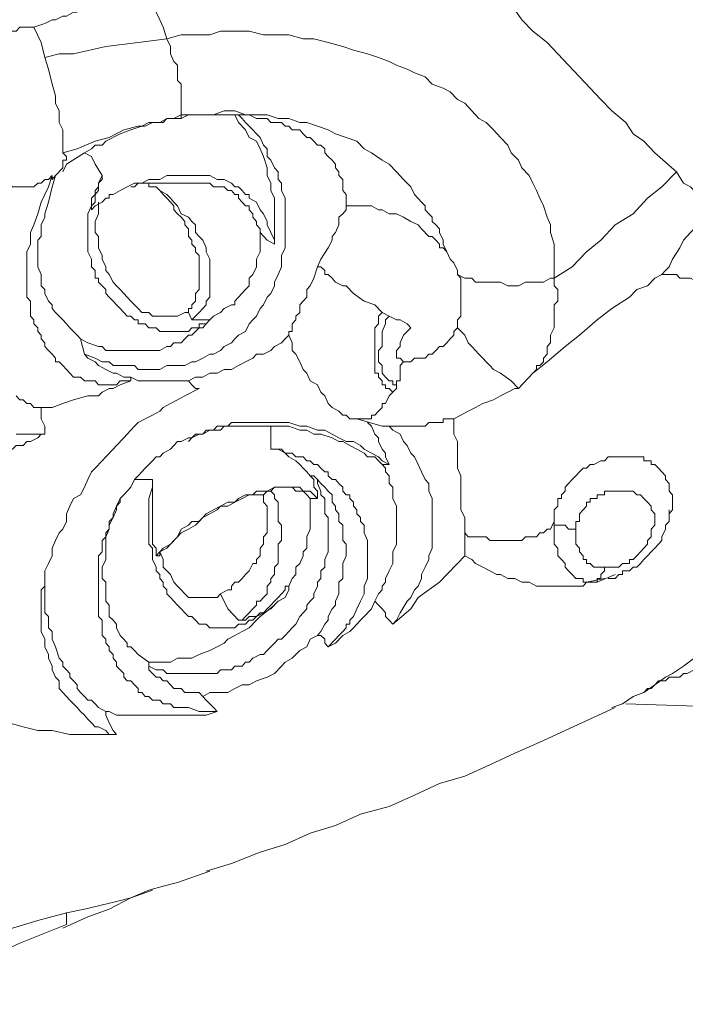
# Model space of a CAD drawing. Units: inches. Extents: x 157 to 332, y -295 to -199.
# Drawn here: x 266 to 267, y -269 to -267 of the extents above; entities that cross this region are included whole.
import ezdxf

# ---------------------------------------------------------------- set-up
doc = ezdxf.new("R2010")
doc.units = ezdxf.units.IN
doc.header["$LTSCALE"] = 2
doc.header["$MEASUREMENT"] = 0
doc.layers.add('图层 1', color=7, linetype='Continuous')

msp = doc.modelspace()

# ---------------------------------------------------------------- linework, layer by layer
at = {"layer": '图层 1', "lineweight": 9}
for points in [[(266.3947, -267.1189), (266.4078, -267.1399), (266.4143, -267.1537), (266.4209, -267.1747), (266.4278, -267.1889), (266.4347, -267.2099), (266.4409, -267.224), (266.4474, -267.2378), (266.4539, -267.2588)], [(267.391, -267.5037), (267.3514, -267.4686), (267.3314, -267.4472), (267.3118, -267.4335), (267.2983, -267.4128), (267.2725, -267.3914), (267.2522, -267.3708), (267.2325, -267.3497), (267.2126, -267.3287), (267.1929, -267.3077), (267.1733, -267.2867), (267.1533, -267.2657), (267.1271, -267.2447), (267.1071, -267.224), (267.0872, -267.1957)], [(266.2889, -267.2099), (266.2824, -267.2099), (266.2693, -267.2171), (266.2627, -267.2171), (266.2493, -267.224), (266.2431, -267.224), (266.2297, -267.2309), (266.2097, -267.2378)], [(266.2097, -267.2378), (266.1901, -267.2378), (266.1835, -267.2378), (266.177, -267.2447), (266.1704, -267.2447), (266.157, -267.2447), (266.1504, -267.2447), (266.1439, -267.2447)], [(266.2097, -267.2378), (266.2231, -267.2657), (266.2297, -267.2936)], [(266.4539, -267.2588), (266.4801, -267.2516), (266.5067, -267.2516), (266.5332, -267.2516), (266.5528, -267.2447), (266.5793, -267.2447), (266.6055, -267.2447), (266.6321, -267.2516), (266.652, -267.2516), (266.6782, -267.2516), (266.7048, -267.2588), (266.7244, -267.2588), (266.7509, -267.2657), (266.7774, -267.2729), (266.7971, -267.2798), (266.8233, -267.2867), (266.8432, -267.2936)], [(266.2297, -267.2936), (266.2559, -267.2867), (266.2824, -267.2867), (266.3416, -267.2729), (266.4012, -267.2657), (266.4539, -267.2588)], [(266.4539, -267.2588), (266.4605, -267.2729), (266.4605, -267.2867), (266.467, -267.3005), (266.4736, -267.3077), (266.4736, -267.3218), (266.4736, -267.3356), (266.4801, -267.3425), (266.4801, -267.3566), (266.4801, -267.3639), (266.4801, -267.3708), (266.4801, -267.3776), (266.4801, -267.3845), (266.4801, -267.3914), (266.4801, -267.3987)], [(266.2297, -267.2936), (266.2362, -267.3146), (266.2431, -267.3425), (266.2493, -267.3639), (266.2493, -267.3776), (266.2559, -267.3914), (266.2559, -267.3987), (266.2559, -267.4128), (266.2627, -267.4266), (266.2627, -267.4335), (266.2627, -267.4404), (266.2627, -267.4545), (266.2627, -267.4614), (266.2627, -267.4686)], [(266.8432, -267.2936), (266.8629, -267.3005), (266.8763, -267.3077), (266.896, -267.3146), (266.9094, -267.3218), (266.929, -267.3287), (266.9421, -267.3425), (266.9621, -267.3497), (266.9752, -267.3566), (266.9883, -267.3708), (267.0017, -267.3776), (267.0148, -267.3914), (267.0279, -267.4056), (267.0413, -267.4128), (267.0544, -267.4266), (267.0675, -267.4404), (267.081, -267.4545), (267.0872, -267.4686), (267.1006, -267.4824), (267.1071, -267.4965), (267.1202, -267.5106), (267.1271, -267.5244), (267.1337, -267.5382), (267.1402, -267.5523), (267.1468, -267.5664), (267.1533, -267.5871), (267.1598, -267.6012), (267.1598, -267.6154), (267.1664, -267.6364), (267.1664, -267.6505), (267.1664, -267.6643), (267.1664, -267.6853), (267.1664, -267.6994)], [(266.2627, -267.4686), (266.2889, -267.4614), (266.322, -267.4472), (266.3482, -267.4404), (266.3747, -267.4266), (266.4012, -267.4197), (266.4143, -267.4197), (266.4278, -267.4128), (266.4409, -267.4128), (266.4539, -267.4056), (266.467, -267.4056), (266.4801, -267.3987)], [(266.5859, -267.3987), (266.5924, -267.4056), (266.599, -267.4128), (266.6124, -267.4266), (266.619, -267.4335), (266.6255, -267.4404), (266.6321, -267.4545), (266.6386, -267.4614), (266.6386, -267.4755), (266.6452, -267.4824), (266.652, -267.4965), (266.6586, -267.5037), (266.6586, -267.5175), (266.6651, -267.5244), (266.6651, -267.5382), (266.6717, -267.5523), (266.6717, -267.5596), (266.6717, -267.5733), (266.6717, -267.5871), (266.6717, -267.6012), (266.6717, -267.6085), (266.6717, -267.6223), (266.6717, -267.6364), (266.6717, -267.6433), (266.6651, -267.6574), (266.6651, -267.6712), (266.6651, -267.6781), (266.6586, -267.6922), (266.652, -267.7063), (266.652, -267.7132), (266.6452, -267.7273), (266.6386, -267.7339), (266.6321, -267.748), (266.6255, -267.7552), (266.619, -267.769), (266.6124, -267.7759), (266.6055, -267.7831), (266.599, -267.7973), (266.5859, -267.8042), (266.5793, -267.811), (266.5728, -267.8179), (266.5597, -267.8248), (266.5528, -267.8321), (266.5397, -267.8389), (266.5332, -267.8389), (266.5201, -267.8462), (266.5067, -267.8531), (266.5001, -267.8531), (266.487, -267.86), (266.4736, -267.86), (266.4605, -267.86), (266.4539, -267.86), (266.4409, -267.8669), (266.4278, -267.8669), (266.4143, -267.8669), (266.4012, -267.8669), (266.3947, -267.86), (266.3813, -267.86), (266.3682, -267.86), (266.3551, -267.86), (266.3482, -267.8531), (266.3351, -267.8531), (266.322, -267.8462), (266.3024, -267.8389)], [(266.4801, -267.3987), (266.5001, -267.3987), (266.5201, -267.3987), (266.5397, -267.3987), (266.5597, -267.3914), (266.5793, -267.3914), (266.599, -267.3987), (266.619, -267.3987), (266.6386, -267.3987), (266.6586, -267.4056), (266.6782, -267.4056), (266.6985, -267.4128), (266.7113, -267.4128), (266.7309, -267.4197), (266.7509, -267.4266), (266.764, -267.4335), (266.784, -267.4404), (266.8036, -267.4472), (266.8171, -267.4614), (266.8302, -267.4686), (266.8498, -267.4824), (266.8629, -267.4896), (266.8763, -267.5037), (266.8894, -267.5175), (266.9025, -267.5313), (266.9094, -267.5454), (266.9225, -267.5596), (266.929, -267.5664), (266.929, -267.5733), (266.9356, -267.5806), (266.9421, -267.5871), (266.9421, -267.5947), (266.9487, -267.6012), (266.9552, -267.6085), (266.9552, -267.6154), (266.9621, -267.6291), (266.9621, -267.6364), (266.9686, -267.6505)], [(266.4801, -267.4056), (266.4939, -267.3987), (266.5067, -267.3987), (266.5201, -267.3987), (266.5332, -267.3987), (266.5397, -267.3987), (266.5528, -267.3987), (266.5663, -267.3987), (266.5793, -267.3987)], [(266.4801, -267.4056), (266.4801, -267.3987)], [(266.652, -267.6364), (266.652, -267.6223), (266.652, -267.6085), (266.652, -267.5871), (266.652, -267.5733), (266.652, -267.5523), (266.6452, -267.5382), (266.6452, -267.5244), (266.6386, -267.5106), (266.6386, -267.4965), (266.6321, -267.4755), (266.6255, -267.4614), (266.619, -267.4472), (266.6055, -267.4404), (266.599, -267.4266), (266.5859, -267.4128), (266.5793, -267.3987)], [(266.5793, -267.3987), (266.5859, -267.3987)], [(266.5859, -267.3987), (266.599, -267.3987), (266.6055, -267.3987), (266.619, -267.4056), (266.6255, -267.4056), (266.6386, -267.4056), (266.6452, -267.4128), (266.652, -267.4128), (266.6651, -267.4128), (266.6717, -267.4197), (266.6782, -267.4197), (266.6848, -267.4266), (266.6985, -267.4266), (266.7048, -267.4335), (266.7113, -267.4404), (266.7178, -267.4404), (266.7244, -267.4472), (266.7309, -267.4545), (266.7375, -267.4545), (266.7444, -267.4614), (266.7444, -267.4686), (266.7509, -267.4755), (266.7578, -267.4824), (266.764, -267.4896), (266.764, -267.4965), (266.7706, -267.5037), (266.7706, -267.5106), (266.7774, -267.5175), (266.7774, -267.5244), (266.7774, -267.5382), (266.784, -267.5454), (266.784, -267.5523), (266.784, -267.5664)], [(266.4801, -267.4056), (266.467, -267.4056), (266.4539, -267.4056), (266.4474, -267.4128), (266.4347, -267.4128), (266.4209, -267.4128), (266.4078, -267.4197), (266.3878, -267.4266), (266.3682, -267.4335), (266.3416, -267.4472), (266.3351, -267.4545), (266.322, -267.4545), (266.3155, -267.4614), (266.3024, -267.4686)], [(266.2627, -267.4686), (266.2693, -267.4755), (266.2693, -267.4824), (266.2627, -267.4824), (266.2627, -267.4896), (266.2627, -267.4965)], [(266.3024, -267.4686), (266.2693, -267.4896)], [(266.3024, -267.4686), (266.3155, -267.4755), (266.322, -267.4896), (266.3351, -267.5106)], [(266.2627, -267.5037), (266.2693, -267.4896)], [(266.2493, -267.5106), (266.2627, -267.4965)], [(266.2627, -267.4965), (266.2627, -267.4965)], [(267.1664, -267.6994), (267.1995, -267.6781), (267.226, -267.6505), (267.2522, -267.6291), (267.2787, -267.6012), (267.3118, -267.5806), (267.338, -267.5523), (267.3645, -267.5313), (267.391, -267.5037)], [(267.4568, -267.5733), (267.4503, -267.5664), (267.4368, -267.5596), (267.4303, -267.5454), (267.4237, -267.5382), (267.4172, -267.5313), (267.4041, -267.5244), (267.391, -267.5037)], [(266.1239, -267.5106), (266.1373, -267.5175), (266.1439, -267.5244), (266.157, -267.5244), (266.1635, -267.5244), (266.1704, -267.5313), (266.177, -267.5313), (266.1835, -267.5313), (266.1901, -267.5313), (266.1966, -267.5313), (266.2097, -267.5313), (266.2166, -267.5244), (266.2231, -267.5244), (266.2297, -267.5175), (266.2362, -267.5175), (266.2431, -267.5106)], [(266.3878, -267.8882), (266.3747, -267.8882), (266.3682, -267.8882), (266.3616, -267.8951), (266.3551, -267.8951), (266.3482, -267.8951), (266.3416, -267.8951), (266.3351, -267.8951), (266.3285, -267.8951), (266.322, -267.8882), (266.3155, -267.8882), (266.3089, -267.8882), (266.3024, -267.8882), (266.2955, -267.8813), (266.2889, -267.8813), (266.2824, -267.8813), (266.2758, -267.8741), (266.2693, -267.8669), (266.2627, -267.86), (266.2559, -267.8531), (266.2493, -267.8531), (266.2493, -267.8462), (266.2431, -267.8389), (266.2362, -267.8321), (266.2297, -267.8248), (266.2297, -267.8179), (266.2231, -267.811), (266.2231, -267.8042), (266.2166, -267.7973), (266.2166, -267.7904), (266.2097, -267.7831), (266.2097, -267.7759), (266.2031, -267.769), (266.2031, -267.7552), (266.2031, -267.748), (266.2031, -267.7415), (266.1966, -267.7339), (266.1966, -267.7273), (266.1966, -267.7132), (266.1966, -267.7063), (266.1966, -267.6994), (266.1966, -267.6853), (266.1966, -267.6781), (266.1966, -267.6712), (266.1966, -267.6643), (266.1966, -267.6505), (266.2031, -267.6364), (266.2031, -267.6154), (266.2097, -267.6012), (266.2166, -267.5806), (266.2231, -267.5596), (266.2297, -267.5454), (266.2362, -267.5313), (266.2431, -267.5106)], [(266.2955, -267.811), (266.2889, -267.8042), (266.2824, -267.7973), (266.2758, -267.7904), (266.2693, -267.7831), (266.2627, -267.7759), (266.2559, -267.769), (266.2493, -267.7621), (266.2431, -267.7552), (266.2431, -267.748), (266.2362, -267.7415), (266.2297, -267.7273), (266.2297, -267.7201), (266.2231, -267.7132), (266.2231, -267.6994), (266.2231, -267.6922), (266.2166, -267.6781), (266.2166, -267.6712), (266.2166, -267.6643), (266.2166, -267.6505), (266.2166, -267.6433), (266.2166, -267.6291), (266.2231, -267.6223), (266.2231, -267.6085), (266.2231, -267.6012), (266.2297, -267.5871), (266.2297, -267.5806), (266.2362, -267.5596), (266.2431, -267.5313), (266.2493, -267.5106)], [(266.2493, -267.5106), (266.2431, -267.5175), (266.2431, -267.5106)], [(266.5332, -267.7759), (266.5266, -267.7831), (266.5201, -267.7831), (266.5132, -267.7831), (266.5132, -267.7904), (266.5067, -267.7904), (266.5001, -267.7904), (266.4939, -267.7973), (266.487, -267.7973), (266.4801, -267.7973), (266.4736, -267.7973), (266.467, -267.7973), (266.4605, -267.7973), (266.4539, -267.7973), (266.4474, -267.7973), (266.4409, -267.7973), (266.4347, -267.7904), (266.4278, -267.7904), (266.4209, -267.7904), (266.4143, -267.7831), (266.4078, -267.7831), (266.4012, -267.7831), (266.4012, -267.7759), (266.3947, -267.7759), (266.3878, -267.769), (266.3813, -267.769), (266.3682, -267.7552), (266.3616, -267.748), (266.3551, -267.7415), (266.3482, -267.7339), (266.3416, -267.7273), (266.3416, -267.7201), (266.3351, -267.7132), (266.3285, -267.7063), (266.3285, -267.6994), (266.322, -267.6994), (266.322, -267.6922), (266.322, -267.6853), (266.3155, -267.6781), (266.3155, -267.6712), (266.3155, -267.6643), (266.3089, -267.6505), (266.3089, -267.6433), (266.3089, -267.6364), (266.3089, -267.6291), (266.3089, -267.6223), (266.3089, -267.6154), (266.3089, -267.6085), (266.3089, -267.6012), (266.3089, -267.5947), (266.3089, -267.5871), (266.3089, -267.5806), (266.3155, -267.5664), (266.3155, -267.5596), (266.3155, -267.5523), (266.322, -267.5454), (266.322, -267.5382), (266.3285, -267.5313), (266.3285, -267.5244), (266.3351, -267.5106)], [(266.3155, -267.5733), (266.322, -267.5664), (266.3351, -267.5596), (266.3416, -267.5523), (266.3482, -267.5523), (266.3482, -267.5454), (266.3551, -267.5454), (266.3682, -267.5382), (266.3813, -267.5313), (266.3947, -267.5244), (266.4078, -267.5244), (266.4209, -267.5175), (266.4409, -267.5175), (266.4539, -267.5106), (266.467, -267.5106), (266.4801, -267.5106), (266.4939, -267.5106), (266.5067, -267.5106), (266.5201, -267.5106), (266.5332, -267.5106), (266.5463, -267.5175), (266.5528, -267.5175), (266.5597, -267.5175), (266.5728, -267.5244), (266.5793, -267.5313), (266.5859, -267.5313), (266.5924, -267.5382), (266.599, -267.5454), (266.6055, -267.5454), (266.6055, -267.5523), (266.619, -267.5596), (266.6255, -267.5733), (266.6321, -267.5806), (266.6386, -267.5947), (266.6386, -267.6012), (266.6452, -267.6154), (266.652, -267.6291), (266.652, -267.6364)], [(266.3351, -267.5106), (266.3351, -267.5175), (266.3285, -267.5244), (266.3285, -267.5382), (266.322, -267.5454), (266.322, -267.5523), (266.322, -267.5596), (266.3155, -267.5664), (266.3155, -267.5733)], [(266.4209, -267.5244), (266.4143, -267.5244), (266.4012, -267.5244), (266.3947, -267.5313), (266.3878, -267.5313)], [(266.4209, -267.5244), (266.4605, -267.5244), (266.4736, -267.5244), (266.4939, -267.5244), (266.5001, -267.5244), (266.5132, -267.5244), (266.5201, -267.5244), (266.5266, -267.5244), (266.5332, -267.5244), (266.5397, -267.5313), (266.5528, -267.5313), (266.5597, -267.5313), (266.5663, -267.5382), (266.5728, -267.5382), (266.5793, -267.5454), (266.5859, -267.5454), (266.5859, -267.5523), (266.5924, -267.5596), (266.599, -267.5664), (266.6055, -267.5664), (266.6055, -267.5733), (266.6124, -267.5806), (266.6124, -267.5871), (266.619, -267.5947), (266.619, -267.6012), (266.6255, -267.6085), (266.6255, -267.6154)], [(266.4209, -267.5244), (266.4209, -267.5313)], [(266.4939, -267.7621), (266.4939, -267.7552), (266.5001, -267.7552), (266.5001, -267.748), (266.5067, -267.7415), (266.5067, -267.7339), (266.5067, -267.7273), (266.5132, -267.7201), (266.5132, -267.7132), (266.5132, -267.6994), (266.5132, -267.6922), (266.5132, -267.6853), (266.5132, -267.6781), (266.5132, -267.6712), (266.5132, -267.6574), (266.5067, -267.6505), (266.5067, -267.6433), (266.5001, -267.6364), (266.5001, -267.6291), (266.4939, -267.6223), (266.4939, -267.6085), (266.487, -267.6012), (266.487, -267.5947), (266.4801, -267.5871), (266.4736, -267.5806), (266.467, -267.5733), (266.467, -267.5664), (266.4605, -267.5596), (266.4539, -267.5523), (266.4474, -267.5454), (266.4409, -267.5382), (266.4347, -267.5313), (266.4209, -267.5313)], [(266.4209, -267.5313), (266.4347, -267.5313), (266.4409, -267.5382), (266.4539, -267.5454), (266.4605, -267.5523), (266.467, -267.5596), (266.4736, -267.5664), (266.4801, -267.5806), (266.4939, -267.5871), (266.5001, -267.5947), (266.5067, -267.6012), (266.5067, -267.6154), (266.5132, -267.6223), (266.5201, -267.6291), (266.5266, -267.6433), (266.5266, -267.6505), (266.5332, -267.6643), (266.5332, -267.6712), (266.5332, -267.6781), (266.5332, -267.6922), (266.5332, -267.6994), (266.5332, -267.7063), (266.5332, -267.7201), (266.5332, -267.7273), (266.5332, -267.7339), (266.5266, -267.7415), (266.5266, -267.748), (266.5201, -267.7552), (266.5132, -267.7621), (266.5067, -267.769), (266.5001, -267.7759)], [(266.3285, -267.5596), (266.3285, -267.5733), (266.3285, -267.5806), (266.322, -267.5947), (266.322, -267.6012), (266.322, -267.6154), (266.3285, -267.6223), (266.3285, -267.6364), (266.3285, -267.6433), (266.3351, -267.6574), (266.3351, -267.6643), (266.3416, -267.6781), (266.3416, -267.6853), (266.3482, -267.6922), (266.3551, -267.7063), (266.3616, -267.7132), (266.3682, -267.7201), (266.3747, -267.7273), (266.3813, -267.7339), (266.3878, -267.7415), (266.3947, -267.748), (266.4012, -267.7552), (266.4078, -267.7621), (266.4209, -267.7621), (266.4278, -267.769), (266.4347, -267.769), (266.4409, -267.769), (266.4539, -267.769), (266.4605, -267.769), (266.467, -267.769), (266.4736, -267.769), (266.487, -267.7621), (266.4939, -267.7621)], [(266.784, -267.5664), (266.784, -267.5733), (266.7774, -267.5806), (266.7706, -267.5871), (266.7706, -267.6012), (266.764, -267.6154), (266.7578, -267.6223), (266.7578, -267.6291), (266.7509, -267.6433), (266.7375, -267.6643), (266.7309, -267.6781)], [(266.784, -267.5664), (266.7905, -267.5664), (266.7971, -267.5664), (266.8036, -267.5664), (266.8102, -267.5664), (266.8171, -267.5664), (266.8302, -267.5664), (266.8432, -267.5733), (266.8498, -267.5733), (266.8629, -267.5806), (266.8763, -267.5806), (266.8894, -267.5871), (266.9025, -267.5947), (266.9159, -267.6012), (266.9225, -267.6085), (266.9356, -267.6223), (266.9421, -267.6223), (266.9487, -267.6291), (266.9552, -267.6364), (266.9552, -267.6433), (266.9621, -267.6433), (266.9686, -267.6505)], [(267.3645, -267.6922), (267.371, -267.6853), (267.3776, -267.6781), (267.3841, -267.6643), (267.3976, -267.6433), (267.4041, -267.6291), (267.4172, -267.6154), (267.4303, -267.6012), (267.4503, -267.5733)], [(266.6255, -267.6154), (266.6255, -267.6291), (266.6255, -267.6433), (266.6255, -267.6505), (266.619, -267.6643), (266.619, -267.6781), (266.6124, -267.6922), (266.6055, -267.6994), (266.6055, -267.7132), (266.599, -267.7201), (266.5859, -267.7339), (266.5793, -267.7415), (266.5793, -267.748), (266.5728, -267.748), (266.5597, -267.7552), (266.5528, -267.7621), (266.5397, -267.769), (266.5332, -267.7759)], [(266.652, -267.6364), (266.6386, -267.6291), (266.6255, -267.6154)], [(266.9686, -267.6505), (266.9752, -267.6643), (266.9817, -267.6712), (266.9883, -267.6853), (266.9883, -267.6922)], [(266.6782, -267.8042), (266.6782, -267.7973), (266.6848, -267.7973), (266.6848, -267.7904), (266.6848, -267.7831), (266.6913, -267.7759), (266.6913, -267.769), (266.6985, -267.7621), (266.6985, -267.748), (266.7048, -267.7415), (266.7113, -267.7339), (266.7113, -267.7201), (266.7178, -267.7132), (266.7244, -267.6994), (266.7309, -267.6781)], [(266.7309, -267.6781), (266.7375, -267.6781), (266.7444, -267.6853), (266.7444, -267.6922), (266.7509, -267.6922), (266.7578, -267.6994), (266.764, -267.7063), (266.7774, -267.7132), (266.784, -267.7132), (266.7971, -267.7273), (266.8171, -267.7415), (266.8367, -267.748), (266.8498, -267.7621)], [(266.9883, -267.6922), (266.9948, -267.6994), (266.9948, -267.7063), (266.9948, -267.7132), (266.9948, -267.7201), (266.9948, -267.7273), (266.9948, -267.7415), (266.9948, -267.748), (266.9948, -267.7552), (266.9948, -267.7621), (266.9948, -267.769), (266.9883, -267.7759), (266.9883, -267.7831), (266.9883, -267.7904)], [(266.9883, -267.6922), (267.0017, -267.6994), (267.0148, -267.6994), (267.0214, -267.7063), (267.0348, -267.7063), (267.0479, -267.7063), (267.0544, -267.7063), (267.0675, -267.7063), (267.081, -267.7132), (267.094, -267.7132), (267.1006, -267.7132), (267.1137, -267.7063), (267.1271, -267.7063), (267.1402, -267.7063), (267.1468, -267.7063), (267.1598, -267.6994), (267.1664, -267.6994)], [(267.1271, -267.8741), (267.1533, -267.8531), (267.1864, -267.8248), (267.2126, -267.8042), (267.2456, -267.7759), (267.2725, -267.7552), (267.3049, -267.7339), (267.3183, -267.7201), (267.338, -267.7132), (267.3514, -267.6994), (267.3645, -267.6922)], [(267.1664, -267.6994), (267.1664, -267.7132), (267.1733, -267.7201), (267.1733, -267.7339), (267.1733, -267.7415), (267.1664, -267.748), (267.1664, -267.7621), (267.1664, -267.769), (267.1664, -267.7831), (267.1664, -267.7904), (267.1598, -267.8042), (267.1598, -267.811), (267.1598, -267.8179), (267.1533, -267.8248), (267.1533, -267.8321), (267.1533, -267.8389), (267.1468, -267.8462), (267.1468, -267.8531), (267.1402, -267.86), (267.1337, -267.86), (267.1337, -267.8669), (267.1271, -267.8741)], [(267.523, -267.748), (267.5095, -267.7415), (267.503, -267.7339), (267.4964, -267.7273), (267.4833, -267.7273), (267.4765, -267.7201), (267.4699, -267.7201), (267.4568, -267.7132), (267.4503, -267.7132), (267.4368, -267.7063), (267.4303, -267.7063), (267.4172, -267.6994), (267.4107, -267.6994), (267.3976, -267.6994), (267.391, -267.6922), (267.3645, -267.6922)], [(266.5332, -267.7759), (266.5266, -267.7831), (266.5201, -267.7904), (266.5132, -267.7904), (266.5067, -267.7973), (266.5001, -267.8042), (266.4939, -267.8042), (266.487, -267.811), (266.4801, -267.8179), (266.4736, -267.8179), (266.467, -267.8179), (266.4605, -267.8248), (266.4539, -267.8248), (266.4409, -267.8321), (266.4347, -267.8321), (266.4278, -267.8321), (266.4209, -267.8321), (266.4143, -267.8321), (266.4012, -267.8321), (266.3947, -267.8321), (266.3878, -267.8321), (266.3813, -267.8321), (266.3747, -267.8321), (266.3682, -267.8321), (266.3551, -267.8321), (266.3482, -267.8321), (266.3416, -267.8321), (266.3351, -267.8248), (266.3285, -267.8248), (266.3089, -267.8179), (266.2955, -267.811)], [(266.4939, -267.7621), (266.5001, -267.7759)], [(266.5332, -267.7759), (266.5266, -267.7759), (266.5132, -267.7759), (266.5067, -267.7759), (266.5001, -267.7759)], [(266.5332, -267.7759), (266.5332, -267.7759)], [(266.8698, -267.9089), (266.8629, -267.902), (266.8563, -267.902), (266.8563, -267.8951), (266.8498, -267.8951), (266.8498, -267.8882), (266.8432, -267.8813), (266.8432, -267.8741), (266.8367, -267.8741), (266.8367, -267.8669), (266.8367, -267.86), (266.8367, -267.8462), (266.8367, -267.8389), (266.8367, -267.8248), (266.8367, -267.8179), (266.8367, -267.8042), (266.8367, -267.7904), (266.8432, -267.7831), (266.8432, -267.769), (266.8498, -267.7621)], [(266.8629, -267.769), (266.8563, -267.7759), (266.8563, -267.7831), (266.8498, -267.7973), (266.8498, -267.8042), (266.8498, -267.8179), (266.8498, -267.8248), (266.8432, -267.8321), (266.8432, -267.8462), (266.8432, -267.8531), (266.8498, -267.86), (266.8498, -267.8669), (266.8498, -267.8741), (266.8563, -267.8813), (266.8629, -267.8882), (266.8698, -267.8882), (266.8698, -267.8951), (266.8763, -267.8951)], [(266.8629, -267.769), (266.8498, -267.7621)], [(266.8629, -267.769), (266.8763, -267.7759), (266.8829, -267.7759), (266.896, -267.7831), (266.9025, -267.7904)], [(266.9025, -267.7904), (266.896, -267.7973), (266.8894, -267.8042), (266.8829, -267.8179), (266.8829, -267.8248), (266.8763, -267.8321), (266.8763, -267.8389), (266.8763, -267.8462), (266.8829, -267.8462), (266.8894, -267.8531)], [(266.8894, -267.8531), (266.896, -267.8531), (266.9025, -267.8531), (266.9094, -267.8462), (266.9159, -267.8462), (266.9225, -267.8462), (266.929, -267.8462), (266.9356, -267.8389), (266.9421, -267.8389), (266.9487, -267.8321), (266.9552, -267.8248), (266.9621, -267.8248), (266.9686, -267.8179), (266.9752, -267.811), (266.9817, -267.8042), (266.9817, -267.7973), (266.9883, -267.7904)], [(266.9883, -267.7904), (267.0017, -267.8042), (267.0083, -267.8179), (267.0148, -267.8248), (267.0214, -267.8321), (267.0279, -267.8389), (267.0348, -267.8462), (267.0413, -267.8531), (267.0479, -267.86), (267.0544, -267.8669), (267.0675, -267.8741), (267.0872, -267.8882), (267.1006, -267.902)], [(266.3024, -267.8389), (266.2955, -267.811)], [(266.6782, -267.8042), (266.6717, -267.811), (266.6651, -267.8179), (266.652, -267.8248), (266.6452, -267.8321), (266.6321, -267.8389), (266.619, -267.8389), (266.6124, -267.8462), (266.599, -267.8531), (266.5859, -267.86), (266.5728, -267.8669), (266.5597, -267.8669), (266.5463, -267.8741), (266.5332, -267.8741), (266.5201, -267.8813), (266.5067, -267.8813), (266.4939, -267.8882)], [(266.7971, -267.9578), (266.7905, -267.9578), (266.784, -267.9509), (266.7774, -267.9509), (266.7706, -267.944), (266.7578, -267.9371), (266.7509, -267.9299), (266.7444, -267.9158), (266.7375, -267.9089), (266.7309, -267.8951), (266.7178, -267.8882), (266.7113, -267.8741), (266.7048, -267.8669), (266.6985, -267.8531), (266.6913, -267.8389), (266.6848, -267.8321), (266.6848, -267.8179), (266.6782, -267.8042)], [(266.3024, -267.8389), (266.3089, -267.8462), (266.322, -267.8531), (266.3285, -267.86), (266.3416, -267.8669), (266.3551, -267.8741), (266.3616, -267.8741), (266.3747, -267.8813), (266.3878, -267.8813)], [(266.8894, -267.8531), (266.8829, -267.86), (266.8829, -267.8741), (266.8829, -267.8882), (266.8763, -267.8882), (266.8763, -267.8951)], [(266.2231, -267.9371), (266.2431, -267.9371), (266.2627, -267.9299), (266.2824, -267.923), (266.3089, -267.9158), (266.3285, -267.9158), (266.3351, -267.9089), (266.3482, -267.902), (266.3551, -267.902), (266.3682, -267.8951), (266.3878, -267.8882)], [(266.3878, -267.8813), (266.4012, -267.8882), (266.4143, -267.8882), (266.4278, -267.8882), (266.4409, -267.8882), (266.4539, -267.8882), (266.467, -267.8882), (266.4801, -267.8882), (266.4939, -267.8882)], [(266.3878, -267.8882), (266.3878, -267.8813)], [(266.5132, -267.902), (266.5067, -267.902), (266.5001, -267.8951), (266.4939, -267.8882)], [(267.1006, -267.902), (267.1271, -267.8741)], [(266.5132, -267.902), (266.487, -267.9158), (266.4736, -267.923), (266.4605, -267.9299), (266.4474, -267.9371), (266.4409, -267.944), (266.4278, -267.9509), (266.4143, -267.9578), (266.4012, -267.9647), (266.3947, -267.9716), (266.3813, -267.9861), (266.3747, -267.9929), (266.3616, -268.0067), (266.3551, -268.014), (266.3416, -268.0281), (266.3351, -268.035), (266.322, -268.0488), (266.3155, -268.0556), (266.3089, -268.0698), (266.3024, -268.0839), (266.2955, -268.0977), (266.2824, -268.1046), (266.2758, -268.1187), (266.2693, -268.1328), (266.2693, -268.1466), (266.2627, -268.1607), (266.2559, -268.1676), (266.2493, -268.1817), (266.2431, -268.1955), (266.2431, -268.2096), (266.2362, -268.2238), (266.2297, -268.2375), (266.2297, -268.2513), (266.2297, -268.2658), (266.2231, -268.2727), (266.2231, -268.2865), (266.2231, -268.3006), (266.2231, -268.3147), (266.2231, -268.3285), (266.2231, -268.3423), (266.2231, -268.3492), (266.2297, -268.3633), (266.2297, -268.3774), (266.2362, -268.3915), (266.2362, -268.3981), (266.2431, -268.4126), (266.2431, -268.4194), (266.2493, -268.4332), (266.2559, -268.4401), (266.2559, -268.4542), (266.2627, -268.4615), (266.2693, -268.4684), (266.2758, -268.4753), (266.2824, -268.4821), (266.2889, -268.489), (266.2955, -268.4963), (266.3024, -268.5032), (266.3089, -268.5104), (266.3155, -268.5173), (266.322, -268.5242), (266.3285, -268.5242), (266.3416, -268.5311), (266.3482, -268.5383), (266.3616, -268.5383)], [(266.8698, -267.9089), (266.8763, -267.902), (266.8763, -267.8951)], [(267.1006, -267.902), (267.094, -267.902), (267.081, -267.9089), (267.0675, -267.9158), (267.0544, -267.923), (267.0348, -267.9299), (267.0214, -267.9371), (267.0083, -267.944), (266.9948, -267.9509), (266.9817, -267.9578)], [(266.177, -267.9158), (266.1835, -267.923), (266.1901, -267.923), (266.1966, -267.9299), (266.2031, -267.9299), (266.2097, -267.9371), (266.2231, -267.9371)], [(266.8102, -267.9578), (266.8171, -267.9578), (266.8233, -267.9578), (266.8302, -267.9578), (266.8302, -267.9509), (266.8367, -267.9509), (266.8432, -267.944), (266.8498, -267.9371), (266.8498, -267.9299), (266.8563, -267.9299), (266.8629, -267.9158), (266.8698, -267.9089)], [(266.2297, -267.9861), (266.2297, -267.9716), (266.2231, -267.9578), (266.2231, -267.9509), (266.2231, -267.9371)], [(266.7971, -267.9578), (266.8102, -267.9578)], [(266.8036, -267.9578), (266.8498, -267.9716)], [(266.9094, -267.9716), (266.9159, -267.9716), (266.9225, -267.9716), (266.929, -267.9716), (266.9356, -267.9647), (266.9421, -267.9647), (266.9487, -267.9647), (266.9552, -267.9647), (266.9621, -267.9647), (266.9621, -267.9578), (266.9686, -267.9578), (266.9752, -267.9578), (266.9817, -267.9578)], [(266.9817, -267.9578), (266.9817, -267.9861), (266.9883, -267.9998), (266.9883, -268.014), (266.9883, -268.035), (266.9883, -268.0488), (266.9948, -268.0625), (266.9948, -268.0767), (266.9948, -268.0908), (266.9948, -268.0977), (266.9948, -268.1115), (266.9948, -268.1256), (267.0017, -268.1397), (267.0017, -268.1466), (267.0017, -268.1607), (267.0017, -268.1676)], [(266.5463, -268.4963), (266.5266, -268.4963), (266.5132, -268.4963), (266.4939, -268.489), (266.4736, -268.489), (266.467, -268.489), (266.4605, -268.4821), (266.4539, -268.4821), (266.4474, -268.4821), (266.4409, -268.4753), (266.4278, -268.4753), (266.4209, -268.4684), (266.4143, -268.4684), (266.4078, -268.4615), (266.4012, -268.4615), (266.4012, -268.4542), (266.3947, -268.4474), (266.3878, -268.4401), (266.3813, -268.4401), (266.3747, -268.4332), (266.3747, -268.4263), (266.3682, -268.4194), (266.3616, -268.4126), (266.3616, -268.4057), (266.3551, -268.3981), (266.3551, -268.3915), (266.3482, -268.3843), (266.3482, -268.3774), (266.3416, -268.3705), (266.3416, -268.3633), (266.3351, -268.3564), (266.3351, -268.3492), (266.3351, -268.3354), (266.3351, -268.3285), (266.3285, -268.3216), (266.3285, -268.3147), (266.3285, -268.3006), (266.3285, -268.2934), (266.3285, -268.2865), (266.3285, -268.2796), (266.3285, -268.2658), (266.3285, -268.2582), (266.3285, -268.2513), (266.3285, -268.2375), (266.3285, -268.2307), (266.3285, -268.2238), (266.3285, -268.2096), (266.3351, -268.2024), (266.3351, -268.1955), (266.3351, -268.1817), (266.3416, -268.1748), (266.3416, -268.1676), (266.3482, -268.1607), (266.3482, -268.1466), (266.3551, -268.1397), (266.3551, -268.1328), (266.3616, -268.1187), (266.3682, -268.1115), (266.3682, -268.1046), (266.3747, -268.0977), (266.3813, -268.0908), (266.3878, -268.0839), (266.3947, -268.0698), (266.4012, -268.0625), (266.4078, -268.0556), (266.4143, -268.0488), (266.4209, -268.0419), (266.4278, -268.035), (266.4347, -268.0281), (266.4409, -268.0281), (266.4474, -268.0208), (266.4605, -268.014), (266.467, -268.0067), (266.4736, -267.9998), (266.4801, -267.9998), (266.4939, -267.9929), (266.5001, -267.9929), (266.5067, -267.9861), (266.5201, -267.9861), (266.5266, -267.9788), (266.5397, -267.9788), (266.5463, -267.9716), (266.5528, -267.9716), (266.5663, -267.9716), (266.5728, -267.9647), (266.5924, -267.9647), (266.6124, -267.9647), (266.6255, -267.9647), (266.6452, -267.9647), (266.6651, -267.9647), (266.6782, -267.9647), (266.6985, -267.9716), (266.7113, -267.9716), (266.7309, -267.9788), (266.7444, -267.9788), (266.7578, -267.9861), (266.7706, -267.9929), (266.784, -267.9998), (266.7971, -267.9998), (266.8102, -268.0067), (266.8171, -268.014), (266.8302, -268.0208), (266.8432, -268.0281), (266.8498, -268.035), (266.8629, -268.0419)], [(266.6452, -267.9716), (266.6321, -267.9716), (266.619, -267.9716), (266.6124, -267.9716), (266.599, -267.9716), (266.5924, -267.9716), (266.5793, -267.9716), (266.5728, -267.9716), (266.5597, -267.9716), (266.5528, -267.9788), (266.5397, -267.9788), (266.5332, -267.9788), (266.5201, -267.9861), (266.5132, -267.9861), (266.5001, -267.9929), (266.4939, -267.9998)], [(266.8498, -268.0419), (266.8432, -268.035), (266.8367, -268.0281), (266.8233, -268.0281), (266.8171, -268.0208), (266.8036, -268.014), (266.7905, -268.0067), (266.7774, -267.9998), (266.7706, -267.9998), (266.7578, -267.9929), (266.7375, -267.9861), (266.7244, -267.9861), (266.7113, -267.9788), (266.6985, -267.9788), (266.6782, -267.9716), (266.6651, -267.9716), (266.6452, -267.9716)], [(266.6452, -267.9716), (266.6452, -267.9929), (266.6452, -268.014)], [(266.8629, -268.0419), (266.8563, -268.0281), (266.8563, -268.0208), (266.8498, -268.014), (266.8432, -267.9998), (266.8432, -267.9929), (266.8367, -267.9861), (266.8302, -267.9716), (266.8233, -267.9647)], [(266.8629, -267.9716), (266.8498, -267.9716)], [(266.9094, -267.9716), (266.8629, -267.9716)], [(266.8629, -267.9716), (266.8698, -267.9788), (266.8829, -267.9861), (266.8894, -267.9998), (266.896, -268.0067), (266.9025, -268.0208), (266.9094, -268.0281), (266.9159, -268.0419), (266.9225, -268.0556), (266.929, -268.0698), (266.9356, -268.0767), (266.9356, -268.0908), (266.9421, -268.1046), (266.9421, -268.1187), (266.9421, -268.1328), (266.9421, -268.1466), (266.9421, -268.1535), (266.9421, -268.1676), (266.9421, -268.1817), (266.9421, -268.1955), (266.9356, -268.2096), (266.9356, -268.2165), (266.929, -268.2307), (266.9225, -268.2444), (266.9225, -268.2513), (266.9159, -268.2658), (266.9094, -268.2727), (266.9025, -268.2865), (266.896, -268.2934), (266.8829, -268.3147), (266.8763, -268.3285), (266.8698, -268.3354)], [(266.0912, -268.014), (266.0977, -268.014), (266.1043, -268.014), (266.1174, -268.014), (266.1239, -268.014), (266.1308, -268.014), (266.1439, -268.014), (266.1504, -268.014), (266.1635, -268.014), (266.1704, -268.014), (266.177, -268.0067), (266.1901, -268.0067), (266.1966, -267.9998), (266.2031, -267.9998), (266.2166, -267.9929), (266.2231, -267.9861), (266.2297, -267.9861)], [(266.2297, -267.9861), (266.2231, -267.9861), (266.2097, -267.9861), (266.2031, -267.9861), (266.1966, -267.9861), (266.1835, -267.9861), (266.177, -267.9861)], [(266.7178, -268.0625), (266.7113, -268.0556), (266.7048, -268.0488), (266.6985, -268.0419), (266.6913, -268.035), (266.6782, -268.0281), (266.6717, -268.0208), (266.6586, -268.014), (266.6452, -268.014)], [(266.6452, -268.014), (266.6586, -268.014), (266.6651, -268.014), (266.6717, -268.0208), (266.6782, -268.0208), (266.6848, -268.0208), (266.6913, -268.0281), (266.7048, -268.0281), (266.7113, -268.035), (266.7178, -268.035), (266.7244, -268.0419), (266.7309, -268.0419), (266.7375, -268.0488), (266.7444, -268.0556), (266.7509, -268.0556), (266.7509, -268.0625), (266.7578, -268.0698), (266.764, -268.0698), (266.7706, -268.0767), (266.7774, -268.0839), (266.7774, -268.0908), (266.784, -268.0977), (266.7905, -268.0977), (266.7905, -268.1046), (266.7971, -268.1115), (266.7971, -268.1187), (266.8036, -268.1256), (266.8036, -268.1328), (266.8102, -268.1397), (266.8102, -268.1466), (266.8171, -268.1535), (266.8171, -268.1607), (266.8171, -268.1676), (266.8233, -268.1817), (266.8233, -268.1955), (266.8233, -268.2096), (266.8233, -268.2238), (266.8233, -268.2375), (266.8233, -268.2513), (266.8171, -268.2658), (266.8171, -268.2727), (266.8171, -268.2796), (266.8102, -268.2934), (266.8036, -268.3075), (266.7971, -268.3216), (266.7905, -268.3285), (266.7905, -268.3354), (266.784, -268.3354), (266.784, -268.3423), (266.7774, -268.3492), (266.7706, -268.3564), (266.764, -268.3633), (266.7509, -268.3774)], [(267.3776, -268.1466), (267.3776, -268.1397), (267.3776, -268.1328), (267.3841, -268.1256), (267.3841, -268.1187), (267.3841, -268.1115), (267.3841, -268.1046), (267.3841, -268.0977), (267.3776, -268.0908), (267.3776, -268.0839), (267.3776, -268.0767), (267.371, -268.0698), (267.371, -268.0625), (267.3645, -268.0556), (267.3579, -268.0488), (267.3514, -268.0419), (267.3445, -268.0419), (267.3445, -268.035), (267.338, -268.035), (267.3314, -268.035), (267.3314, -268.0281), (267.3249, -268.0281), (267.3183, -268.0281), (267.3118, -268.0281), (267.3049, -268.0281), (267.2983, -268.0281), (267.2852, -268.0281), (267.2787, -268.0281), (267.2725, -268.0281), (267.2656, -268.0281), (267.2591, -268.035), (267.2522, -268.035), (267.2391, -268.0419), (267.2325, -268.0419), (267.226, -268.0488), (267.2194, -268.0488), (267.2126, -268.0556), (267.206, -268.0625), (267.1995, -268.0698), (267.1929, -268.0767), (267.1864, -268.0839), (267.1864, -268.0908), (267.1798, -268.0977), (267.1798, -268.1046), (267.1733, -268.1046), (267.1733, -268.1115), (267.1733, -268.1187), (267.1664, -268.1256), (267.1664, -268.1397), (267.1664, -268.1466)], [(266.8498, -268.0419), (266.8563, -268.0488), (266.8563, -268.0556), (266.8629, -268.0625), (266.8629, -268.0698), (266.8629, -268.0767), (266.8698, -268.0839), (266.8698, -268.0977), (266.8698, -268.1046), (266.8763, -268.1187), (266.8763, -268.1328), (266.8763, -268.1535), (266.8763, -268.1676), (266.8763, -268.1886), (266.8698, -268.2024), (266.8698, -268.2238), (266.8629, -268.2375), (266.8563, -268.2513), (266.8563, -268.2582), (266.8498, -268.2658), (266.8498, -268.2727), (266.8432, -268.2796), (266.8367, -268.2934)], [(266.8629, -268.0419), (266.8498, -268.0419)], [(266.7244, -268.0625), (266.7309, -268.0698), (266.7309, -268.0767), (266.7375, -268.0908), (266.7375, -268.0977), (266.7444, -268.1046), (266.7444, -268.1115), (266.7444, -268.1256), (266.7444, -268.1328), (266.7509, -268.1397), (266.7509, -268.1466), (266.7509, -268.1607), (266.7509, -268.1676), (266.7509, -268.1748), (266.7509, -268.1886), (266.7509, -268.1955), (266.7509, -268.2024), (266.7444, -268.2165), (266.7444, -268.2238), (266.7444, -268.2307), (266.7375, -268.2375), (266.7375, -268.2513), (266.7309, -268.2582), (266.7309, -268.2658), (266.7244, -268.2796), (266.7244, -268.2865), (266.7178, -268.2934), (266.7113, -268.3006), (266.7113, -268.3075), (266.7048, -268.3147), (266.6985, -268.3216), (266.6913, -268.3354), (266.6848, -268.3423), (266.6782, -268.3492), (266.6717, -268.3564), (266.6651, -268.3633), (266.6586, -268.3633), (266.652, -268.3705), (266.6452, -268.3774), (266.6386, -268.3843), (266.6321, -268.3915), (266.6255, -268.3915), (266.6124, -268.3981), (266.6055, -268.4057), (266.599, -268.4057), (266.5924, -268.4126), (266.5793, -268.4126), (266.5728, -268.4194), (266.5663, -268.4194), (266.5528, -268.4194), (266.5463, -268.4263), (266.5397, -268.4263), (266.5266, -268.4263), (266.5201, -268.4263), (266.5067, -268.4263), (266.5001, -268.4263), (266.4939, -268.4263), (266.4801, -268.4263), (266.4736, -268.4263), (266.467, -268.4263), (266.4539, -268.4263), (266.4474, -268.4194), (266.4347, -268.4194), (266.4209, -268.4126)], [(266.7309, -268.1046), (266.7309, -268.0908), (266.7244, -268.0839), (266.7244, -268.0698), (266.7178, -268.0625)], [(266.7178, -268.0625), (266.7244, -268.0625)], [(266.7309, -268.3564), (266.7375, -268.3492), (266.7444, -268.3354), (266.7509, -268.3285), (266.7509, -268.3216), (266.7578, -268.3075), (266.764, -268.3006), (266.764, -268.2934), (266.7706, -268.2796), (266.7706, -268.2727), (266.7706, -268.2582), (266.7774, -268.2513), (266.7774, -268.2375), (266.7774, -268.2307), (266.7774, -268.2238), (266.784, -268.2096), (266.784, -268.2024), (266.784, -268.1886), (266.7774, -268.1817), (266.7774, -268.1748), (266.7774, -268.1607), (266.7774, -268.1535), (266.7706, -268.1466), (266.7706, -268.1328), (266.764, -268.1256), (266.764, -268.1187), (266.7578, -268.1115), (266.7578, -268.0977), (266.7509, -268.0908), (266.7444, -268.0839), (266.7375, -268.0767), (266.7309, -268.0698), (266.7244, -268.0625)], [(266.3947, -268.0698), (266.4012, -268.0698), (266.4078, -268.0698), (266.4209, -268.0698), (266.4278, -268.0698)], [(266.6782, -268.2727), (266.6717, -268.2865), (266.6586, -268.2934), (266.6452, -268.3075), (266.6321, -268.3147), (266.619, -268.3216), (266.6124, -268.3285), (266.6055, -268.3285), (266.599, -268.3354), (266.5924, -268.3354), (266.5859, -268.3354), (266.5793, -268.3423), (266.5728, -268.3423), (266.5663, -268.3423), (266.5597, -268.3423), (266.5528, -268.3423), (266.5463, -268.3423), (266.5397, -268.3423), (266.5332, -268.3423), (266.5266, -268.3354), (266.5201, -268.3354), (266.5132, -268.3354), (266.5067, -268.3285), (266.5001, -268.3216), (266.4939, -268.3216), (266.487, -268.3147), (266.4801, -268.3075), (266.4736, -268.3006), (266.467, -268.2934), (266.4605, -268.2865), (266.4539, -268.2796), (266.4539, -268.2727), (266.4474, -268.2658), (266.4474, -268.2582), (266.4409, -268.2513), (266.4409, -268.2444), (266.4347, -268.2375), (266.4347, -268.2307), (266.4278, -268.2165), (266.4278, -268.2096), (266.4278, -268.2024), (266.4278, -268.1955), (266.4209, -268.1886), (266.4209, -268.1817), (266.4209, -268.1676), (266.4209, -268.1607), (266.4209, -268.1535), (266.4209, -268.1466), (266.4209, -268.1328), (266.4209, -268.1187), (266.4209, -268.1046), (266.4278, -268.0839), (266.4278, -268.0698)], [(266.4278, -268.0698), (266.4278, -268.0767), (266.4278, -268.0839), (266.4278, -268.1046), (266.4278, -268.1256), (266.4278, -268.1328), (266.4278, -268.1397), (266.4278, -268.1466), (266.4278, -268.1607), (266.4278, -268.1676), (266.4278, -268.1748), (266.4278, -268.1886), (266.4347, -268.1955), (266.4347, -268.2024), (266.4347, -268.2096)], [(266.4347, -268.2096), (266.4409, -268.2024), (266.4474, -268.1955), (266.4605, -268.1886), (266.467, -268.1817), (266.4736, -268.1748), (266.4801, -268.1607), (266.4939, -268.1535), (266.5001, -268.1466), (266.5132, -268.1466), (266.5201, -268.1397), (266.5332, -268.1328), (266.5463, -268.1256), (266.5528, -268.1187), (266.5663, -268.1115), (266.5793, -268.1115), (266.5859, -268.1046), (266.599, -268.0977), (266.6124, -268.0977), (266.619, -268.0908), (266.6321, -268.0908), (266.6386, -268.0908), (266.652, -268.0839), (266.6651, -268.0839), (266.6717, -268.0839), (266.6782, -268.0839), (266.6913, -268.0839), (266.6985, -268.0839), (266.7048, -268.0908), (266.7113, -268.0908), (266.7178, -268.0908), (266.7244, -268.0977), (266.7309, -268.1046)], [(266.6452, -268.0908), (266.652, -268.0839), (266.6586, -268.0839), (266.6651, -268.0839), (266.6717, -268.0839), (266.6782, -268.0839), (266.6848, -268.0839), (266.6913, -268.0908), (266.6985, -268.0908), (266.7048, -268.0908), (266.7113, -268.0977), (266.7178, -268.1046)], [(266.3682, -268.1046), (266.3616, -268.1187), (266.3616, -268.1256), (266.3551, -268.1397), (266.3482, -268.1535), (266.3482, -268.1607), (266.3416, -268.1748), (266.3416, -268.1817), (266.3416, -268.1955), (266.3416, -268.2096), (266.3416, -268.2165), (266.3351, -268.2307), (266.3351, -268.2375), (266.3351, -268.2513), (266.3416, -268.2582), (266.3416, -268.2727), (266.3416, -268.2796), (266.3416, -268.2934), (266.3482, -268.3006), (266.3482, -268.3075), (266.3482, -268.3216), (266.3551, -268.3285), (266.3616, -268.3354), (266.3616, -268.3423), (266.3682, -268.3564), (266.3747, -268.3633), (266.3813, -268.3705), (266.3813, -268.3774), (266.3878, -268.3774), (266.3947, -268.3843), (266.4012, -268.3915), (266.4209, -268.4057)], [(266.4409, -268.2024), (266.4539, -268.1955), (266.4605, -268.1886), (266.4736, -268.1748), (266.4801, -268.1676), (266.4939, -268.1607), (266.5067, -268.1535), (266.5201, -268.1397), (266.5266, -268.1328), (266.5397, -268.1256), (266.5528, -268.1187), (266.5663, -268.1187), (266.5793, -268.1115), (266.5924, -268.1046), (266.6055, -268.0977), (266.6124, -268.0977), (266.619, -268.0977), (266.6255, -268.0977), (266.6321, -268.0977)], [(266.6321, -268.0977), (266.6321, -268.1046), (266.6321, -268.1115), (266.6386, -268.1187), (266.6386, -268.1256), (266.6386, -268.1328), (266.6386, -268.1397), (266.6386, -268.1466), (266.6386, -268.1535), (266.6386, -268.1607), (266.6386, -268.1676), (266.6321, -268.1748), (266.6321, -268.1817), (266.6321, -268.1886), (266.6255, -268.1955), (266.6255, -268.2024), (266.6255, -268.2096), (266.619, -268.2165), (266.619, -268.2238), (266.6124, -268.2238), (266.6055, -268.2375), (266.599, -268.2444), (266.5924, -268.2513), (266.5859, -268.2582), (266.5793, -268.2582), (266.5728, -268.2658), (266.5728, -268.2727), (266.5663, -268.2727), (266.5528, -268.2796)], [(266.6452, -268.0908), (266.652, -268.0977), (266.652, -268.1046), (266.6586, -268.1115), (266.6586, -268.1187), (266.6586, -268.1256), (266.6586, -268.1397), (266.6586, -268.1466), (266.6651, -268.1535), (266.6651, -268.1607), (266.6651, -268.1676), (266.6651, -268.1817), (266.6586, -268.1886), (266.6586, -268.1955), (266.6586, -268.2024), (266.6586, -268.2096), (266.6586, -268.2238), (266.652, -268.2307), (266.652, -268.2375), (266.652, -268.2444), (266.6452, -268.2513), (266.6452, -268.2582), (266.6386, -268.2658), (266.6386, -268.2796), (266.6321, -268.2865), (266.6255, -268.2934), (266.619, -268.2934), (266.619, -268.3006), (266.6124, -268.3075), (266.6055, -268.3147), (266.599, -268.3216), (266.5924, -268.3285), (266.5859, -268.3285)], [(266.6321, -268.0977), (266.6386, -268.0908), (266.6452, -268.0908)], [(266.7178, -268.1046), (266.7178, -268.1115), (266.7178, -268.1187), (266.7178, -268.1328), (266.7178, -268.1397), (266.7178, -268.1535), (266.7178, -268.1607), (266.7113, -268.1748), (266.7113, -268.1817), (266.7113, -268.1955), (266.7048, -268.2024), (266.7048, -268.2096), (266.6985, -268.2238), (266.6913, -268.2307), (266.6913, -268.2444), (266.6848, -268.2513), (266.6782, -268.2658)], [(266.7309, -268.1046), (266.7244, -268.1046), (266.7178, -268.1046)], [(267.206, -268.1607), (267.206, -268.1466), (267.2126, -268.1466), (267.2126, -268.1397), (267.2126, -268.1328), (267.2194, -268.1256), (267.226, -268.1187), (267.226, -268.1115), (267.2325, -268.1115), (267.2325, -268.1046), (267.2391, -268.1046), (267.2456, -268.1046), (267.2456, -268.0977), (267.2522, -268.0977), (267.2591, -268.0977), (267.2591, -268.0908), (267.2656, -268.0908), (267.2725, -268.0908), (267.2787, -268.0908), (267.2852, -268.0908), (267.2918, -268.0908), (267.2983, -268.0908), (267.3049, -268.0908), (267.3118, -268.0908), (267.3183, -268.0977), (267.3249, -268.0977)], [(267.3249, -268.0977), (267.3314, -268.1046), (267.338, -268.1115), (267.3445, -268.1187), (267.3445, -268.1256), (267.3514, -268.1328), (267.3514, -268.1397), (267.3514, -268.1466), (267.3514, -268.1535), (267.3445, -268.1607), (267.3445, -268.1676), (267.3445, -268.1748), (267.338, -268.1817), (267.338, -268.1886), (267.3314, -268.1955), (267.3249, -268.2024), (267.3183, -268.2096), (267.3118, -268.2165), (267.3049, -268.2165), (267.3049, -268.2238), (267.2983, -268.2238), (267.2918, -268.2238), (267.2852, -268.2307), (267.2787, -268.2307), (267.2725, -268.2307), (267.2656, -268.2307), (267.2591, -268.2307)], [(267.2918, -268.2375), (267.3049, -268.2375), (267.3118, -268.2307), (267.3183, -268.2307), (267.3249, -268.2238), (267.3314, -268.2165), (267.338, -268.2096), (267.3445, -268.2024), (267.3514, -268.1955), (267.3579, -268.1886), (267.3645, -268.1817), (267.3645, -268.1748), (267.371, -268.1607), (267.371, -268.1535), (267.3776, -268.1466), (267.3776, -268.1328), (267.3776, -268.1256)], [(267.0017, -268.1676), (267.0083, -268.1748), (267.0148, -268.1748), (267.0279, -268.1748), (267.0413, -268.1748), (267.0479, -268.1817), (267.061, -268.1817), (267.0675, -268.1817), (267.081, -268.1817), (267.094, -268.1817), (267.1071, -268.1817), (267.1137, -268.1748), (267.1271, -268.1748), (267.1337, -268.1748), (267.1402, -268.1676), (267.1468, -268.1676), (267.1533, -268.1607), (267.1598, -268.1607), (267.1664, -268.1466)], [(267.1664, -268.1466), (267.1664, -268.1535), (267.1733, -268.1535), (267.1864, -268.1535), (267.1929, -268.1607), (267.1995, -268.1607), (267.206, -268.1607)], [(267.2456, -268.2582), (267.2391, -268.2582), (267.2325, -268.2582), (267.226, -268.2582), (267.2194, -268.2582), (267.2194, -268.2513), (267.2126, -268.2513), (267.206, -268.2513), (267.1995, -268.2444), (267.1929, -268.2375), (267.1864, -268.2307), (267.1864, -268.2238), (267.1798, -268.2165), (267.1733, -268.2096), (267.1733, -268.1955), (267.1664, -268.1886), (267.1664, -268.1817), (267.1664, -268.1676), (267.1664, -268.1607), (267.1664, -268.1466)], [(267.0017, -268.2096), (267.0017, -268.2024), (267.0017, -268.1955), (267.0017, -268.1886), (267.0017, -268.1817), (267.0017, -268.1748), (267.0017, -268.1676)], [(267.2591, -268.2307), (267.2522, -268.2307), (267.2456, -268.2307), (267.2391, -268.2307), (267.2325, -268.2238), (267.226, -268.2238), (267.226, -268.2165), (267.2194, -268.2165), (267.2194, -268.2096), (267.2126, -268.2024), (267.2126, -268.1955), (267.206, -268.1886), (267.206, -268.1817), (267.206, -268.1748), (267.206, -268.1676), (267.206, -268.1607)], [(266.4409, -268.2024), (266.4409, -268.2096), (266.4347, -268.2096)], [(266.5528, -268.2796), (266.5463, -268.2865), (266.5332, -268.2865), (266.5266, -268.2865), (266.5201, -268.2865), (266.5132, -268.2865), (266.5067, -268.2865), (266.5001, -268.2865), (266.4939, -268.2865), (266.487, -268.2796), (266.4801, -268.2727), (266.4736, -268.2658), (266.467, -268.2582), (266.4605, -268.2444), (266.4539, -268.2375), (266.4474, -268.2307), (266.4474, -268.2165), (266.4409, -268.2024)], [(267.0017, -268.2096), (266.9883, -268.2238), (266.9686, -268.2444), (266.9552, -268.2582), (266.9356, -268.2727), (266.9159, -268.2865), (266.9025, -268.3075), (266.8698, -268.3354)], [(267.1929, -268.2658), (267.1798, -268.2658), (267.1733, -268.2658), (267.1598, -268.2658), (267.1468, -268.2658), (267.1337, -268.2658), (267.1202, -268.2582), (267.1071, -268.2582), (267.094, -268.2513), (267.081, -268.2513), (267.0675, -268.2444), (267.061, -268.2444), (267.0479, -268.2375), (267.0348, -268.2307), (267.0214, -268.2238), (267.0148, -268.2165), (267.0017, -268.2096)], [(267.2456, -268.2582), (267.2456, -268.2513), (267.2522, -268.2513), (267.2522, -268.2444), (267.2591, -268.2375), (267.2591, -268.2307)], [(266.3416, -268.4963), (266.3285, -268.489), (266.322, -268.4821), (266.3155, -268.4753), (266.3089, -268.4753), (266.3024, -268.4684), (266.2955, -268.4615), (266.2889, -268.4542), (266.2889, -268.4474), (266.2824, -268.4401), (266.2758, -268.4332), (266.2758, -268.4263), (266.2693, -268.4194), (266.2627, -268.4126), (266.2627, -268.4057), (266.2559, -268.3981), (266.2493, -268.3774), (266.2431, -268.3633), (266.2431, -268.3492), (266.2362, -268.3423), (266.2362, -268.3354), (266.2362, -268.3216), (266.2297, -268.3147), (266.2297, -268.3006), (266.2297, -268.2934), (266.2297, -268.2796), (266.2297, -268.2727), (266.2297, -268.2658), (266.2297, -268.2513), (266.2297, -268.2444)], [(267.2787, -268.2444), (267.2456, -268.2582)], [(267.2787, -268.2513), (267.2852, -268.2444)], [(267.2918, -268.2375), (267.2918, -268.2444), (267.2852, -268.2444)], [(266.6782, -268.2658), (266.6717, -268.2658), (266.6717, -268.2727), (266.6651, -268.2796), (266.6586, -268.2865), (266.652, -268.2934), (266.6452, -268.3006), (266.6386, -268.3075), (266.6321, -268.3147), (266.6255, -268.3147), (266.619, -268.3216), (266.6124, -268.3216), (266.6055, -268.3216), (266.599, -268.3285), (266.5924, -268.3285), (266.5859, -268.3285)], [(266.6782, -268.2658), (266.6782, -268.2727)], [(267.226, -268.2582), (267.2194, -268.2658), (267.2126, -268.2658), (267.1929, -268.2658)], [(267.226, -268.2582), (267.2591, -268.2513)], [(267.226, -268.2582), (267.2391, -268.2582), (267.2456, -268.2582)], [(267.2325, -268.2582), (267.2391, -268.2582), (267.2456, -268.2582)], [(267.2456, -268.2582), (267.2456, -268.2582)], [(267.2656, -268.2513), (267.2787, -268.2513)], [(266.5859, -268.3285), (266.5663, -268.3075), (266.5528, -268.2796)], [(266.6255, -268.3216), (266.652, -268.3006)], [(266.8367, -268.2934), (266.8302, -268.3075), (266.8171, -268.3216), (266.8102, -268.3285), (266.7971, -268.3423), (266.7905, -268.3492), (266.7774, -268.3564), (266.764, -268.3705), (266.7509, -268.3774)], [(266.8698, -268.3354), (266.8629, -268.3285), (266.8563, -268.3216), (266.8563, -268.3147), (266.8498, -268.3075), (266.8432, -268.3006), (266.8367, -268.2934)], [(266.4209, -268.4057), (266.4474, -268.4057), (266.4605, -268.4057), (266.4736, -268.3981), (266.4801, -268.3981), (266.487, -268.3981), (266.4939, -268.3981), (266.5001, -268.3981), (266.5132, -268.3915), (266.5332, -268.3843), (266.5463, -268.3774), (266.5597, -268.3705), (266.5663, -268.3633), (266.5793, -268.3564), (266.5924, -268.3492), (266.6055, -268.3423), (266.619, -268.3285), (266.6255, -268.3216)], [(266.7309, -268.3564), (266.7178, -268.3633), (266.7113, -268.3774), (266.6985, -268.3843), (266.6848, -268.3981), (266.6717, -268.4057), (266.6651, -268.4126), (266.652, -268.4263), (266.6386, -268.4332), (266.619, -268.4401), (266.6055, -268.4474), (266.5924, -268.4474), (266.5793, -268.4542), (266.5663, -268.4615), (266.5463, -268.4615), (266.5332, -268.4615), (266.5201, -268.4684)], [(266.7309, -268.3564), (266.7375, -268.3564), (266.7444, -268.3633), (266.7444, -268.3705), (266.7509, -268.3774)], [(266.4209, -268.4057), (266.4209, -268.4126)], [(266.4209, -268.4126), (266.4209, -268.4194), (266.4278, -268.4263), (266.4347, -268.4332), (266.4409, -268.4332), (266.4474, -268.4401), (266.4539, -268.4401), (266.4605, -268.4474), (266.467, -268.4542), (266.4736, -268.4542), (266.4801, -268.4542), (266.487, -268.4615), (266.5001, -268.4615), (266.5067, -268.4615), (266.5132, -268.4615), (266.5201, -268.4684)], [(267.2725, -268.489), (267.2918, -268.4821), (267.3118, -268.4684), (267.3314, -268.4615), (267.3514, -268.4474), (267.371, -268.4332), (267.3841, -268.4263), (267.4041, -268.4126), (267.4237, -268.3981)], [(267.3314, -268.4615), (267.338, -268.4542), (267.3445, -268.4542), (267.3514, -268.4474), (267.3579, -268.4401), (267.3645, -268.4401), (267.371, -268.4401), (267.3776, -268.4332), (267.3841, -268.4332), (267.3976, -268.4332), (267.4041, -268.4263), (267.4107, -268.4263), (267.4237, -268.4194)], [(266.5201, -268.4684), (266.5266, -268.4753), (266.5332, -268.4821), (266.5397, -268.489), (266.5463, -268.4963)], [(275.1566, -268.7409), (267.2983, -268.4821)], [(266.3416, -268.4963), (266.3416, -268.5032), (266.3482, -268.5173), (266.3551, -268.5311), (266.3616, -268.5383)], [(266.3416, -268.4963), (266.3482, -268.4963), (266.3616, -268.5032), (266.3813, -268.5032), (266.4012, -268.5032), (266.4209, -268.5032), (266.4409, -268.5032), (266.4605, -268.5032), (266.487, -268.5032), (266.5067, -268.5032)], [(266.5463, -268.4963), (266.5266, -268.5032), (266.5067, -268.5032)], [(266.5266, -268.7898), (266.5728, -268.7757), (266.6255, -268.755), (266.6717, -268.7409), (266.7178, -268.7199), (266.764, -268.7061), (266.8102, -268.6851), (266.8629, -268.6709), (266.9094, -268.6499), (266.9552, -268.6289), (267.0017, -268.6151), (267.0479, -268.5941), (267.094, -268.5731), (267.1402, -268.5524), (267.1864, -268.5311), (267.2787, -268.489)], [(266.3616, -268.5383), (266.3285, -268.5383), (266.3024, -268.5383), (266.2758, -268.5383), (266.2431, -268.5311), (266.2166, -268.5311), (266.1901, -268.5242), (266.1635, -268.5173), (266.1504, -268.5173), (266.1373, -268.5104)], [(266.3024, -268.8597), (266.3616, -268.8459), (266.3878, -268.8391), (266.4209, -268.8249), (266.4474, -268.8177), (266.4736, -268.8108), (266.5332, -268.7898)], [(266.5332, -268.7898), (266.5332, -268.7898)], [(266.2627, -268.8949), (266.3089, -268.8739), (266.3482, -268.8597), (266.3878, -268.8391), (266.4278, -268.8249)], [(266.2693, -268.8666), (266.3024, -268.8597)], [(266.0647, -268.9155), (266.0912, -268.9087), (266.1174, -268.9018), (266.1704, -268.8949), (266.2166, -268.8807), (266.2693, -268.8666)], [(266.2693, -268.888), (266.2693, -268.8807), (266.2693, -268.8739), (266.2693, -268.8666)], [(265.92, -269.0347), (266.0054, -268.9996), (266.0912, -268.9648), (266.1835, -268.9224), (266.2693, -268.888)]]:
    msp.add_lwpolyline(points, dxfattribs=at)

doc.saveas('drawing.dxf')
